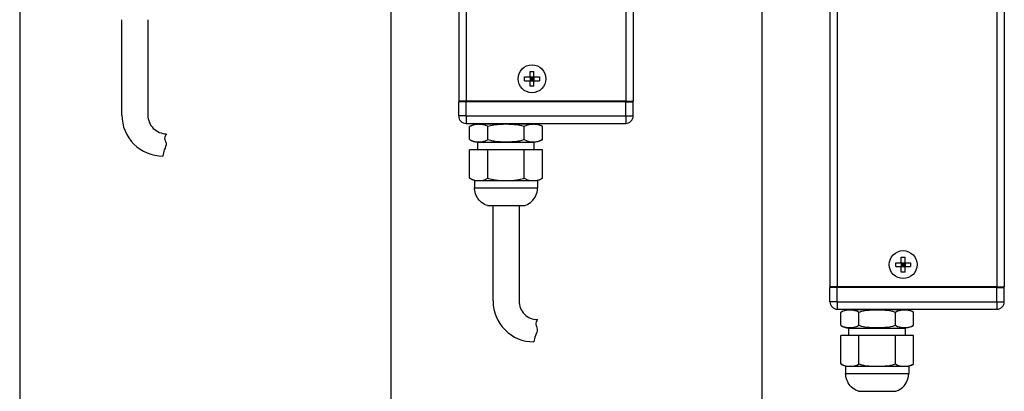
# Model space of a CAD drawing. Units: inches. Extents: x 808 to 2983, y -898 to 772.
# Drawn here: x 1332 to 1597, y 44 to 144 of the extents above; entities that cross this region are included whole.
import ezdxf

# ---------------------------------------------------------------- set-up
doc = ezdxf.new("R2010")
doc.units = ezdxf.units.IN
doc.layers.add('1', color=7, linetype='Continuous')
doc.layers.add('70', color=7, linetype='Continuous')

# ---------------------------------------------------------------- blocks, each defined once
blk = doc.blocks.new('E-250_NT_Hub-200_SA', base_point=(1520.42, -74.97))
at = {"color": 4, "linetype": 'Continuous'}
for p, q in [((1550.27, 543.83), (1550.27, 71.83)), ((1597.27, 543.83), (1597.27, 71.83)), ((1550.27, 67.83), (1550.27, 71.63)), ((1552.27, 71.83), (1550.47, 71.83)), ((1595.27, 71.83), (1552.27, 71.83)), ((1595.27, 71.83), (1597.07, 71.83)), ((1597.27, 67.83), (1597.27, 71.63)), ((1552.27, 65.83), (1595.27, 65.83)), ((1553.32, 65.04), (1553.2, 64.96)), ((1553.2, 61.49), (1553.2, 64.96)), ((1553.77, 65.27), (1553.32, 65.04)), ((1553.4, 65.08), (1553.68, 65.25)), ((1553.68, 65.25), (1554.22, 65.48)), ((1553.81, 65.29), (1553.77, 65.27)), ((1554.24, 65.42), (1553.81, 65.29)), ((1554.22, 65.48), (1554.79, 65.64)), ((1554.42, 65.46), (1554.24, 65.42)), ((1554.58, 65.49), (1554.42, 65.46)), ((1554.66, 65.51), (1554.58, 65.49)), ((1555.06, 65.55), (1554.66, 65.51)), ((1554.79, 65.64), (1555.37, 65.72)), ((1555.46, 65.57), (1555.06, 65.55)), ((1555.37, 65.72), (1555.42, 65.72)), ((1555.42, 65.72), (1555.42, 65.83)), ((1555.42, 65.72), (1562.33, 65.72)), ((1555.66, 65.58), (1555.46, 65.57)), ((1555.86, 65.57), (1555.66, 65.58)), ((1556.26, 65.55), (1555.86, 65.57)), ((1556.65, 65.51), (1556.26, 65.55)), ((1556.73, 65.49), (1556.65, 65.51)), ((1556.9, 65.46), (1556.73, 65.49)), ((1557.08, 65.42), (1556.9, 65.46)), ((1557.51, 65.29), (1557.08, 65.42)), ((1557.54, 65.27), (1557.51, 65.29)), ((1558, 65.04), (1557.54, 65.27)), ((1558.11, 64.96), (1558, 65.04)), ((1558.79, 65.17), (1558.11, 64.96)), ((1558.11, 61.49), (1558.11, 64.96)), ((1559.32, 65.29), (1558.79, 65.17)), ((1559.71, 65.36), (1559.32, 65.29)), ((1560.54, 65.46), (1559.71, 65.36)), ((1560.63, 65.47), (1560.54, 65.46)), ((1560.87, 65.49), (1560.63, 65.47)), ((1561.43, 65.53), (1560.87, 65.49)), ((1562.22, 65.57), (1561.43, 65.53)), ((1563.02, 65.58), (1562.22, 65.57)), ((1562.33, 65.72), (1570.62, 65.72)), ((1563.82, 65.57), (1563.02, 65.58)), ((1564.61, 65.53), (1563.82, 65.57)), ((1565.17, 65.49), (1564.61, 65.53)), ((1565.41, 65.47), (1565.17, 65.49)), ((1565.5, 65.46), (1565.41, 65.47)), ((1566.32, 65.36), (1565.5, 65.46)), ((1566.72, 65.29), (1566.32, 65.36)), ((1567.25, 65.17), (1566.72, 65.29)), ((1567.93, 64.96), (1567.25, 65.17)), ((1568.04, 65.04), (1567.93, 64.96)), ((1567.93, 61.49), (1567.93, 64.96)), ((1568.5, 65.27), (1568.04, 65.04)), ((1568.53, 65.29), (1568.5, 65.27)), ((1568.96, 65.42), (1568.53, 65.29)), ((1569.14, 65.46), (1568.96, 65.42)), ((1569.31, 65.49), (1569.14, 65.46)), ((1569.39, 65.51), (1569.31, 65.49)), ((1569.78, 65.55), (1569.39, 65.51)), ((1570.18, 65.57), (1569.78, 65.55)), ((1570.38, 65.58), (1570.18, 65.57)), ((1570.58, 65.57), (1570.38, 65.58)), ((1570.98, 65.55), (1570.58, 65.57)), ((1570.62, 65.83), (1570.62, 65.72)), ((1570.67, 65.72), (1570.62, 65.72)), ((1571.25, 65.64), (1570.67, 65.72)), ((1571.38, 65.51), (1570.98, 65.55)), ((1571.82, 65.48), (1571.25, 65.64)), ((1571.45, 65.49), (1571.38, 65.51)), ((1571.62, 65.46), (1571.45, 65.49)), ((1571.8, 65.42), (1571.62, 65.46)), ((1572.23, 65.29), (1571.8, 65.42)), ((1572.36, 65.25), (1571.82, 65.48)), ((1572.26, 65.27), (1572.23, 65.29)), ((1572.72, 65.04), (1572.26, 65.27)), ((1572.63, 65.08), (1572.36, 65.25)), ((1572.83, 64.96), (1572.72, 65.04)), ((1572.83, 61.49), (1572.83, 64.96)), ((1553.2, 61.49), (1553.32, 61.42)), ((1553.32, 61.42), (1553.77, 61.19)), ((1553.41, 61.38), (1553.69, 61.21)), ((1553.69, 61.21), (1554.23, 60.97)), ((1553.77, 61.19), (1553.82, 61.17)), ((1553.82, 61.17), (1554.24, 61.04)), ((1554.24, 61.04), (1554.42, 60.99)), ((1556.9, 60.99), (1557.08, 61.04)), ((1557.08, 61.04), (1557.5, 61.17)), ((1557.5, 61.17), (1557.54, 61.19)), ((1557.54, 61.19), (1558, 61.42)), ((1558, 61.42), (1558.11, 61.49)), ((1558.11, 61.49), (1558.79, 61.29)), ((1558.79, 61.29), (1559.34, 61.17)), ((1559.34, 61.17), (1559.71, 61.1)), ((1559.71, 61.1), (1560.54, 60.99)), ((1565.5, 60.99), (1566.32, 61.1)), ((1566.32, 61.1), (1566.7, 61.17)), ((1566.7, 61.17), (1567.25, 61.29)), ((1567.25, 61.29), (1567.93, 61.49)), ((1567.93, 61.49), (1568.04, 61.42)), ((1568.04, 61.42), (1568.5, 61.19)), ((1568.5, 61.19), (1568.54, 61.17)), ((1568.54, 61.17), (1568.96, 61.04)), ((1568.96, 61.04), (1569.14, 60.99)), ((1571.62, 60.99), (1571.8, 61.04)), ((1571.8, 61.04), (1572.22, 61.17)), ((1572.35, 61.21), (1571.81, 60.97)), ((1572.22, 61.17), (1572.26, 61.19)), ((1572.26, 61.19), (1572.72, 61.42)), ((1572.63, 61.38), (1572.35, 61.21)), ((1572.72, 61.42), (1572.83, 61.49)), ((1553.2, 51.08), (1553.2, 58.73)), ((1558.11, 58.73), (1553.2, 58.73)), ((1554.23, 60.97), (1554.79, 60.82)), ((1554.42, 60.99), (1554.61, 60.96)), ((1554.61, 60.96), (1554.66, 60.95)), ((1554.66, 60.95), (1555.06, 60.9)), ((1554.79, 60.82), (1555.38, 60.74)), ((1555.06, 60.9), (1555.46, 60.88)), ((1555.38, 60.74), (1555.42, 60.73)), ((1555.42, 58.73), (1555.42, 60.73)), ((1555.42, 60.73), (1570.62, 60.73)), ((1555.46, 60.88), (1555.66, 60.88)), ((1555.66, 60.88), (1555.86, 60.88)), ((1555.86, 60.88), (1556.26, 60.9)), ((1556.26, 60.9), (1556.65, 60.95)), ((1556.65, 60.95), (1556.71, 60.96)), ((1556.71, 60.96), (1556.9, 60.99)), ((1558.11, 51.08), (1558.11, 58.73)), ((1567.93, 58.73), (1558.11, 58.73)), ((1560.54, 60.99), (1560.63, 60.98)), ((1560.63, 60.98), (1560.92, 60.96)), ((1560.92, 60.96), (1561.43, 60.92)), ((1561.43, 60.92), (1562.22, 60.89)), ((1562.22, 60.89), (1563.02, 60.88)), ((1563.02, 60.88), (1563.82, 60.89)), ((1563.82, 60.89), (1564.61, 60.92)), ((1564.61, 60.92), (1565.12, 60.96)), ((1565.12, 60.96), (1565.41, 60.98)), ((1565.41, 60.98), (1565.5, 60.99)), ((1567.93, 51.08), (1567.93, 58.73)), ((1572.83, 58.73), (1567.93, 58.73)), ((1569.14, 60.99), (1569.33, 60.96)), ((1569.33, 60.96), (1569.39, 60.95)), ((1569.39, 60.95), (1569.78, 60.9)), ((1569.78, 60.9), (1570.18, 60.88)), ((1570.18, 60.88), (1570.38, 60.88)), ((1570.38, 60.88), (1570.58, 60.88)), ((1570.58, 60.88), (1570.98, 60.9)), ((1570.66, 60.74), (1570.62, 60.73)), ((1570.62, 58.73), (1570.62, 60.73)), ((1571.25, 60.82), (1570.66, 60.74)), ((1570.98, 60.9), (1571.38, 60.95)), ((1571.81, 60.97), (1571.25, 60.82)), ((1571.38, 60.95), (1571.43, 60.96)), ((1571.43, 60.96), (1571.62, 60.99)), ((1572.83, 51.08), (1572.83, 58.73)), ((1554.23, 50.56), (1553.2, 51.08)), ((1553.2, 51.08), (1553.37, 50.97)), ((1553.37, 50.97), (1553.72, 50.79)), ((1553.72, 50.79), (1553.81, 50.76)), ((1553.81, 50.76), (1554.03, 50.68)), ((1554.03, 50.68), (1554.42, 50.58)), ((1554.32, 50.54), (1554.23, 50.56)), ((1554.4, 50.51), (1554.32, 50.54)), ((1554.52, 50.47), (1554.4, 50.51)), ((1554.42, 50.58), (1554.53, 50.56)), ((1554.52, 50.47), (1554.52, 48.5)), ((1554.52, 50.47), (1555.66, 50.47)), ((1554.53, 50.56), (1554.64, 50.54)), ((1554.64, 50.54), (1555.04, 50.49)), ((1555.04, 50.49), (1555.2, 50.48)), ((1555.2, 50.48), (1555.66, 50.47)), ((1555.66, 50.47), (1555.84, 50.47)), ((1555.66, 50.47), (1563.02, 50.47)), ((1555.84, 50.47), (1556.28, 50.49)), ((1556.28, 50.49), (1556.38, 50.5)), ((1556.38, 50.5), (1556.79, 50.56)), ((1556.79, 50.56), (1556.9, 50.58)), ((1556.9, 50.58), (1556.94, 50.59)), ((1556.94, 50.59), (1557.51, 50.76)), ((1557.51, 50.76), (1557.55, 50.78)), ((1557.55, 50.78), (1557.59, 50.79)), ((1557.59, 50.79), (1558.11, 51.08)), ((1558.11, 51.08), (1558.33, 51.01)), ((1558.33, 51.01), (1559.15, 50.79)), ((1559.15, 50.79), (1559.31, 50.76)), ((1559.31, 50.76), (1559.64, 50.7)), ((1559.64, 50.7), (1560.54, 50.58)), ((1560.54, 50.58), (1560.83, 50.55)), ((1560.83, 50.55), (1561.78, 50.49)), ((1561.78, 50.49), (1561.94, 50.49)), ((1561.94, 50.49), (1563.02, 50.47)), ((1563.02, 50.47), (1564.09, 50.49)), ((1563.02, 50.47), (1570.38, 50.47)), ((1564.09, 50.49), (1564.26, 50.49)), ((1564.26, 50.49), (1565.21, 50.55)), ((1565.21, 50.55), (1565.5, 50.58)), ((1565.5, 50.58), (1566.4, 50.7)), ((1566.4, 50.7), (1566.72, 50.76)), ((1566.72, 50.76), (1566.89, 50.79)), ((1566.89, 50.79), (1567.71, 51.01)), ((1567.71, 51.01), (1567.93, 51.08)), ((1567.93, 51.08), (1568.45, 50.79)), ((1568.45, 50.79), (1568.49, 50.78)), ((1568.49, 50.78), (1568.53, 50.76)), ((1568.53, 50.76), (1569.1, 50.59)), ((1569.1, 50.59), (1569.14, 50.58)), ((1569.14, 50.58), (1569.25, 50.56)), ((1569.25, 50.56), (1569.66, 50.5)), ((1569.66, 50.5), (1569.76, 50.49)), ((1569.76, 50.49), (1570.2, 50.47)), ((1570.2, 50.47), (1570.38, 50.47)), ((1570.38, 50.47), (1570.84, 50.48)), ((1570.38, 50.47), (1571.51, 50.47)), ((1570.84, 50.48), (1571, 50.49)), ((1571, 50.49), (1571.4, 50.54)), ((1571.4, 50.54), (1571.51, 50.56)), ((1571.51, 50.56), (1571.62, 50.58)), ((1571.57, 50.49), (1571.51, 50.47)), ((1571.51, 50.47), (1571.52, 48.5)), ((1571.81, 50.56), (1571.57, 50.49)), ((1571.62, 50.58), (1572, 50.68)), ((1572.18, 50.73), (1571.81, 50.56)), ((1572, 50.68), (1572.23, 50.76)), ((1572.59, 50.93), (1572.18, 50.73)), ((1572.23, 50.76), (1572.31, 50.79)), ((1572.31, 50.79), (1572.67, 50.97)), ((1572.83, 51.08), (1572.59, 50.93)), ((1572.67, 50.97), (1572.83, 51.08)), ((1554.52, 48.38), (1554.52, 48.5)), ((1554.53, 48.26), (1554.52, 48.38)), ((1554.58, 47.78), (1554.53, 48.26)), ((1554.67, 47.31), (1554.58, 47.78)), ((1571.37, 47.31), (1571.46, 47.78)), ((1571.46, 47.78), (1571.5, 48.26)), ((1571.5, 48.26), (1571.51, 48.38)), ((1571.51, 48.38), (1571.52, 48.5)), ((1554.81, 46.85), (1554.67, 47.31)), ((1554.98, 46.41), (1554.81, 46.85)), ((1555.2, 45.99), (1554.98, 46.41)), ((1555.46, 45.58), (1555.2, 45.99)), ((1555.76, 45.21), (1555.46, 45.58)), ((1556.09, 44.86), (1555.76, 45.21)), ((1569.95, 44.86), (1570.28, 45.21)), ((1570.28, 45.21), (1570.57, 45.58)), ((1570.57, 45.58), (1570.83, 45.99)), ((1570.83, 45.99), (1571.05, 46.41)), ((1571.05, 46.41), (1571.23, 46.85)), ((1571.23, 46.85), (1571.37, 47.31)), ((1556.46, 44.55), (1556.09, 44.86)), ((1556.85, 44.28), (1556.46, 44.55)), ((1557.26, 44.04), (1556.85, 44.28)), ((1557.7, 43.84), (1557.26, 44.04)), ((1558.02, 43.73), (1557.7, 43.84)), ((1558.02, 43.73), (1568.02, 43.73)), ((1568.02, 43.73), (1568.08, 43.75)), ((1568.08, 43.75), (1568.34, 43.84)), ((1568.34, 43.84), (1568.78, 44.04)), ((1568.78, 44.04), (1569.19, 44.28)), ((1569.19, 44.28), (1569.58, 44.55)), ((1569.58, 44.55), (1569.95, 44.86))]:
    blk.add_line(p, q, dxfattribs=at)
at = {"color": 124, "linetype": 'Continuous'}
for p, q in [((1552.27, 543.83), (1552.27, 71.83)), ((1595.27, 458.23), (1595.27, 71.83)), ((1552.27, 71.63), (1550.27, 71.63)), ((1552.27, 71.63), (1552.27, 71.83)), ((1552.27, 67.83), (1552.27, 71.63)), ((1595.27, 71.63), (1552.27, 71.63)), ((1595.27, 71.83), (1595.27, 71.63)), ((1595.27, 71.63), (1597.27, 71.63)), ((1595.27, 67.83), (1595.27, 71.63)), ((1552.27, 67.83), (1550.27, 67.83)), ((1552.27, 67.83), (1552.27, 65.83)), ((1552.27, 67.83), (1595.27, 67.83)), ((1595.27, 67.83), (1595.27, 65.83)), ((1595.27, 67.83), (1597.27, 67.83)), ((1554.52, 48.5), (1571.52, 48.5))]:
    blk.add_line(p, q, dxfattribs=at)
at = {"color": 7, "linetype": 'Continuous'}
for p, q in [((1569.5, 78.34), (1569.5, 79.83)), ((1569.5, 79.83), (1570.53, 79.83)), ((1570.53, 78.34), (1570.53, 79.83)), ((1568.02, 78.34), (1569.5, 78.34)), ((1568.02, 77.31), (1568.02, 78.34)), ((1568.02, 77.31), (1569.5, 77.31)), ((1570.02, 77.83), (1569.5, 78.34)), ((1569.5, 78.34), (1569.5, 77.31)), ((1569.5, 78.34), (1570.53, 78.34)), ((1570.02, 77.83), (1569.5, 77.83)), ((1569.5, 77.31), (1570.02, 77.83)), ((1569.5, 77.31), (1570.53, 77.31)), ((1569.5, 75.83), (1569.5, 77.31)), ((1570.02, 77.83), (1570.02, 78.34)), ((1570.53, 78.34), (1570.02, 77.83)), ((1570.02, 77.31), (1570.02, 77.83)), ((1570.53, 77.83), (1570.02, 77.83)), ((1570.02, 77.83), (1570.53, 77.31)), ((1570.53, 78.34), (1572.02, 78.34)), ((1570.53, 78.34), (1570.53, 77.31)), ((1570.53, 77.31), (1572.02, 77.31)), ((1570.53, 75.83), (1570.53, 77.31)), ((1572.02, 78.34), (1572.02, 77.31)), ((1570.53, 75.83), (1569.5, 75.83))]:
    blk.add_line(p, q, dxfattribs=at)
at = {"color": 1, "linetype": 'Continuous'}
for p, q in [((1597.25, 67.59), (1597.27, 67.83)), ((1595.47, 65.84), (1595.48, 65.84))]:
    blk.add_line(p, q, dxfattribs=at)
at = {"color": 7, "linetype": 'Continuous'}
blk.add_circle((1570.02, 77.83), 3.75, dxfattribs=at)
at = {"color": 4, "linetype": 'Continuous'}
for centre, radius, start, end in [((1550.47, 71.63), 0.2, 90, 180), ((1597.07, 71.63), 0.2, 0, 90), ((1552.27, 67.83), 2, 180, 270), ((1595.27, 67.83), 2, 270, 0)]:
    blk.add_arc(centre, radius, start, end, dxfattribs=at)
at = {"layer": '1', "color": 4, "linetype": 'Continuous'}
for p, q in [((1550.27, 71.83), (1550.47, 71.83)), ((1597.27, 71.83), (1597.07, 71.83))]:
    blk.add_line(p, q, dxfattribs=at)
blk = doc.blocks.new('E-250_NT_Hub-100_SA__250', base_point=(1320.42, -74.97))
at = {"color": 4, "linetype": 'Continuous'}
for p, q in [((1359.52, 118.03), (1359.52, 143.73)), ((1366.52, 143.73), (1366.52, 118.03))]:
    blk.add_line(p, q, dxfattribs=at)
at = {"layer": '1', "color": 4, "linetype": 'Continuous'}
for centre, radius in [((1370.52, 118.03), 11), ((1371.52, 118.03), 5)]:
    blk.add_arc(centre, radius, 179.995, 269.995, dxfattribs=at)
at = {"layer": '1', "color": 3, "linetype": 'Continuous'}
blk.add_spline([(1371.52, 113.03), (1371.03, 111.77), (1371.44, 110.47), (1370.95, 108.74), (1370.52, 107.03)], degree=3, dxfattribs=at)
blk = doc.blocks.new('E-250_NT_Hub-150_SA', base_point=(1420.42, -74.97))
at = {"color": 4, "linetype": 'Continuous'}
for p, q in [((1450.27, 543.83), (1450.27, 121.83)), ((1497.27, 543.83), (1497.27, 121.83)), ((1450.27, 117.83), (1450.27, 121.63)), ((1452.27, 121.83), (1450.47, 121.83)), ((1495.27, 121.83), (1452.27, 121.83)), ((1495.27, 121.83), (1497.07, 121.83)), ((1497.27, 117.83), (1497.27, 121.63)), ((1452.27, 115.83), (1495.27, 115.83)), ((1453.32, 115.04), (1453.2, 114.96)), ((1453.2, 111.49), (1453.2, 114.96)), ((1453.77, 115.27), (1453.32, 115.04)), ((1453.4, 115.08), (1453.68, 115.25)), ((1453.68, 115.25), (1454.22, 115.48)), ((1453.81, 115.29), (1453.77, 115.27)), ((1454.24, 115.42), (1453.81, 115.29)), ((1454.22, 115.48), (1454.78, 115.64)), ((1454.42, 115.46), (1454.24, 115.42)), ((1454.58, 115.49), (1454.42, 115.46)), ((1454.66, 115.51), (1454.58, 115.49)), ((1455.06, 115.55), (1454.66, 115.51)), ((1454.78, 115.64), (1455.37, 115.72)), ((1455.46, 115.57), (1455.06, 115.55)), ((1455.37, 115.72), (1455.42, 115.72)), ((1455.42, 115.72), (1455.42, 115.83)), ((1455.42, 115.72), (1462.33, 115.72)), ((1455.66, 115.58), (1455.46, 115.57)), ((1455.86, 115.57), (1455.66, 115.58)), ((1456.25, 115.55), (1455.86, 115.57)), ((1456.65, 115.51), (1456.25, 115.55)), ((1456.73, 115.49), (1456.65, 115.51)), ((1456.9, 115.46), (1456.73, 115.49)), ((1457.08, 115.42), (1456.9, 115.46)), ((1457.51, 115.29), (1457.08, 115.42)), ((1457.54, 115.27), (1457.51, 115.29)), ((1458, 115.04), (1457.54, 115.27)), ((1458.11, 114.96), (1458, 115.04)), ((1458.79, 115.17), (1458.11, 114.96)), ((1458.11, 111.49), (1458.11, 114.96)), ((1459.32, 115.29), (1458.79, 115.17)), ((1459.71, 115.36), (1459.32, 115.29)), ((1460.54, 115.46), (1459.71, 115.36)), ((1460.63, 115.47), (1460.54, 115.46)), ((1460.87, 115.49), (1460.63, 115.47)), ((1461.43, 115.53), (1460.87, 115.49)), ((1462.22, 115.57), (1461.43, 115.53)), ((1463.02, 115.58), (1462.22, 115.57)), ((1462.33, 115.72), (1470.62, 115.72)), ((1463.81, 115.57), (1463.02, 115.58)), ((1464.61, 115.53), (1463.81, 115.57)), ((1465.17, 115.49), (1464.61, 115.53)), ((1465.4, 115.47), (1465.17, 115.49)), ((1465.5, 115.46), (1465.4, 115.47)), ((1466.32, 115.36), (1465.5, 115.46)), ((1466.72, 115.29), (1466.32, 115.36)), ((1467.25, 115.17), (1466.72, 115.29)), ((1467.93, 114.96), (1467.25, 115.17)), ((1468.04, 115.04), (1467.93, 114.96)), ((1467.93, 111.49), (1467.93, 114.96)), ((1468.5, 115.27), (1468.04, 115.04)), ((1468.53, 115.29), (1468.5, 115.27)), ((1468.96, 115.42), (1468.53, 115.29)), ((1469.14, 115.46), (1468.96, 115.42)), ((1469.31, 115.49), (1469.14, 115.46)), ((1469.38, 115.51), (1469.31, 115.49)), ((1469.78, 115.55), (1469.38, 115.51)), ((1470.18, 115.57), (1469.78, 115.55)), ((1470.38, 115.58), (1470.18, 115.57)), ((1470.58, 115.57), (1470.38, 115.58)), ((1470.98, 115.55), (1470.58, 115.57)), ((1470.62, 115.83), (1470.62, 115.72)), ((1470.67, 115.72), (1470.62, 115.72)), ((1471.25, 115.64), (1470.67, 115.72)), ((1471.37, 115.51), (1470.98, 115.55)), ((1471.82, 115.48), (1471.25, 115.64)), ((1471.45, 115.49), (1471.37, 115.51)), ((1471.62, 115.46), (1471.45, 115.49)), ((1471.8, 115.42), (1471.62, 115.46)), ((1472.23, 115.29), (1471.8, 115.42)), ((1472.36, 115.25), (1471.82, 115.48)), ((1472.26, 115.27), (1472.23, 115.29)), ((1472.72, 115.04), (1472.26, 115.27)), ((1472.63, 115.08), (1472.36, 115.25)), ((1472.83, 114.96), (1472.72, 115.04)), ((1472.83, 111.49), (1472.83, 114.96)), ((1453.2, 111.49), (1453.32, 111.42)), ((1453.32, 111.42), (1453.77, 111.19)), ((1457.54, 111.19), (1458, 111.42)), ((1458, 111.42), (1458.11, 111.49)), ((1458.11, 111.49), (1458.79, 111.29)), ((1467.25, 111.29), (1467.93, 111.49)), ((1467.93, 111.49), (1468.04, 111.42)), ((1468.04, 111.42), (1468.5, 111.19)), ((1472.26, 111.19), (1472.72, 111.42)), ((1472.72, 111.42), (1472.83, 111.49)), ((1453.4, 111.38), (1453.68, 111.21)), ((1453.68, 111.21), (1454.22, 110.97)), ((1453.77, 111.19), (1453.82, 111.17)), ((1453.82, 111.17), (1454.24, 111.04)), ((1454.22, 110.97), (1454.79, 110.82)), ((1454.24, 111.04), (1454.42, 110.99)), ((1454.42, 110.99), (1454.61, 110.96)), ((1454.61, 110.96), (1454.66, 110.95)), ((1454.66, 110.95), (1455.06, 110.9)), ((1454.79, 110.82), (1455.37, 110.74)), ((1455.06, 110.9), (1455.46, 110.88)), ((1455.37, 110.74), (1455.42, 110.73)), ((1455.42, 110.73), (1470.62, 110.73)), ((1455.42, 108.73), (1455.42, 110.73)), ((1455.46, 110.88), (1455.66, 110.88)), ((1455.66, 110.88), (1455.86, 110.88)), ((1455.86, 110.88), (1456.25, 110.9)), ((1456.25, 110.9), (1456.65, 110.95)), ((1456.65, 110.95), (1456.71, 110.96)), ((1456.71, 110.96), (1456.9, 110.99)), ((1456.9, 110.99), (1457.08, 111.04)), ((1457.08, 111.04), (1457.5, 111.17)), ((1457.5, 111.17), (1457.54, 111.19)), ((1458.79, 111.29), (1459.34, 111.17)), ((1459.34, 111.17), (1459.71, 111.1)), ((1459.71, 111.1), (1460.54, 110.99)), ((1460.54, 110.99), (1460.63, 110.98)), ((1460.63, 110.98), (1460.92, 110.96)), ((1460.92, 110.96), (1461.43, 110.92)), ((1461.43, 110.92), (1462.22, 110.89)), ((1462.22, 110.89), (1463.02, 110.88)), ((1463.02, 110.88), (1463.81, 110.89)), ((1463.81, 110.89), (1464.61, 110.92)), ((1464.61, 110.92), (1465.12, 110.96)), ((1465.12, 110.96), (1465.4, 110.98)), ((1465.4, 110.98), (1465.5, 110.99)), ((1465.5, 110.99), (1466.32, 111.1)), ((1466.32, 111.1), (1466.7, 111.17)), ((1466.7, 111.17), (1467.25, 111.29)), ((1468.5, 111.19), (1468.54, 111.17)), ((1468.54, 111.17), (1468.96, 111.04)), ((1468.96, 111.04), (1469.14, 110.99)), ((1469.14, 110.99), (1469.33, 110.96)), ((1469.33, 110.96), (1469.38, 110.95)), ((1469.38, 110.95), (1469.78, 110.9)), ((1469.78, 110.9), (1470.18, 110.88)), ((1470.18, 110.88), (1470.38, 110.88)), ((1470.38, 110.88), (1470.58, 110.88)), ((1470.58, 110.88), (1470.98, 110.9)), ((1470.66, 110.74), (1470.62, 110.73)), ((1470.62, 108.73), (1470.62, 110.73)), ((1471.24, 110.82), (1470.66, 110.74)), ((1470.98, 110.9), (1471.37, 110.95)), ((1471.81, 110.97), (1471.24, 110.82)), ((1471.37, 110.95), (1471.43, 110.96)), ((1471.43, 110.96), (1471.62, 110.99)), ((1471.62, 110.99), (1471.8, 111.04)), ((1471.8, 111.04), (1472.22, 111.17)), ((1472.35, 111.21), (1471.81, 110.97)), ((1472.22, 111.17), (1472.26, 111.19)), ((1472.63, 111.38), (1472.35, 111.21)), ((1458.11, 108.73), (1453.2, 108.73)), ((1453.2, 101.08), (1453.2, 108.73)), ((1467.93, 108.73), (1458.11, 108.73)), ((1458.11, 101.08), (1458.11, 108.73)), ((1472.83, 108.73), (1467.93, 108.73)), ((1467.93, 101.08), (1467.93, 108.73)), ((1472.83, 101.08), (1472.83, 108.73)), ((1453.2, 101.08), (1453.37, 100.97)), ((1454.22, 100.56), (1453.2, 101.08)), ((1453.37, 100.97), (1453.72, 100.79)), ((1457.59, 100.79), (1458.11, 101.08)), ((1458.11, 101.08), (1458.33, 101.01)), ((1458.33, 101.01), (1459.15, 100.79)), ((1466.89, 100.79), (1467.71, 101.01)), ((1467.71, 101.01), (1467.93, 101.08)), ((1467.93, 101.08), (1468.45, 100.79)), ((1472.58, 100.93), (1472.18, 100.73)), ((1472.31, 100.79), (1472.66, 100.97)), ((1472.83, 101.08), (1472.58, 100.93)), ((1472.66, 100.97), (1472.83, 101.08)), ((1453.72, 100.79), (1453.8, 100.76)), ((1453.8, 100.76), (1454.03, 100.68)), ((1454.03, 100.68), (1454.42, 100.58)), ((1454.32, 100.54), (1454.22, 100.56)), ((1454.4, 100.51), (1454.32, 100.54)), ((1454.52, 100.47), (1454.4, 100.51)), ((1454.42, 100.58), (1454.53, 100.56)), ((1454.52, 100.47), (1455.66, 100.47)), ((1454.52, 100.47), (1454.52, 98.5)), ((1454.52, 98.38), (1454.52, 98.5)), ((1454.53, 98.26), (1454.52, 98.38)), ((1454.53, 100.56), (1454.63, 100.54)), ((1454.58, 97.78), (1454.53, 98.26)), ((1454.63, 100.54), (1455.04, 100.49)), ((1455.04, 100.49), (1455.2, 100.48)), ((1455.2, 100.48), (1455.66, 100.47)), ((1455.66, 100.47), (1463.02, 100.47)), ((1455.66, 100.47), (1455.84, 100.47)), ((1455.84, 100.47), (1456.28, 100.49)), ((1456.28, 100.49), (1456.38, 100.5)), ((1456.38, 100.5), (1456.79, 100.56)), ((1456.79, 100.56), (1456.9, 100.58)), ((1456.9, 100.58), (1456.94, 100.59)), ((1456.94, 100.59), (1457.51, 100.76)), ((1457.51, 100.76), (1457.55, 100.78)), ((1457.55, 100.78), (1457.59, 100.79)), ((1459.15, 100.79), (1459.31, 100.76)), ((1459.31, 100.76), (1459.64, 100.7)), ((1459.64, 100.7), (1460.54, 100.58)), ((1460.54, 100.58), (1460.83, 100.55)), ((1460.83, 100.55), (1461.78, 100.49)), ((1461.78, 100.49), (1461.94, 100.49)), ((1461.94, 100.49), (1463.02, 100.47)), ((1463.02, 100.47), (1464.09, 100.49)), ((1463.02, 100.47), (1470.38, 100.47)), ((1464.09, 100.49), (1464.26, 100.49)), ((1464.26, 100.49), (1465.21, 100.55)), ((1465.21, 100.55), (1465.5, 100.58)), ((1465.5, 100.58), (1466.4, 100.7)), ((1466.4, 100.7), (1466.72, 100.76)), ((1466.72, 100.76), (1466.89, 100.79)), ((1468.45, 100.79), (1468.48, 100.78)), ((1468.48, 100.78), (1468.53, 100.76)), ((1468.53, 100.76), (1469.09, 100.59)), ((1469.09, 100.59), (1469.14, 100.58)), ((1469.14, 100.58), (1469.25, 100.56)), ((1469.25, 100.56), (1469.66, 100.5)), ((1469.66, 100.5), (1469.76, 100.49)), ((1469.76, 100.49), (1470.2, 100.47)), ((1470.2, 100.47), (1470.38, 100.47)), ((1470.38, 100.47), (1470.84, 100.48)), ((1470.38, 100.47), (1471.51, 100.47)), ((1470.84, 100.48), (1471, 100.49)), ((1471, 100.49), (1471.4, 100.54)), ((1471.4, 100.54), (1471.51, 100.56)), ((1471.46, 97.78), (1471.5, 98.26)), ((1471.5, 98.26), (1471.51, 98.38)), ((1471.51, 100.56), (1471.62, 100.58)), ((1471.57, 100.49), (1471.51, 100.47)), ((1471.51, 100.47), (1471.52, 98.5)), ((1471.51, 98.38), (1471.52, 98.5)), ((1471.81, 100.56), (1471.57, 100.49)), ((1471.62, 100.58), (1472, 100.68)), ((1472.18, 100.73), (1471.81, 100.56)), ((1472, 100.68), (1472.23, 100.76)), ((1472.23, 100.76), (1472.31, 100.79)), ((1454.67, 97.31), (1454.58, 97.78)), ((1454.8, 96.85), (1454.67, 97.31)), ((1454.98, 96.41), (1454.8, 96.85)), ((1455.2, 95.99), (1454.98, 96.41)), ((1455.46, 95.58), (1455.2, 95.99)), ((1455.76, 95.21), (1455.46, 95.58)), ((1470.28, 95.21), (1470.57, 95.58)), ((1470.57, 95.58), (1470.83, 95.99)), ((1470.83, 95.99), (1471.05, 96.41)), ((1471.05, 96.41), (1471.23, 96.85)), ((1471.23, 96.85), (1471.37, 97.31)), ((1471.37, 97.31), (1471.46, 97.78)), ((1456.09, 94.86), (1455.76, 95.21)), ((1456.45, 94.55), (1456.09, 94.86)), ((1456.85, 94.28), (1456.45, 94.55)), ((1457.26, 94.04), (1456.85, 94.28)), ((1457.7, 93.84), (1457.26, 94.04)), ((1458.02, 93.73), (1457.7, 93.84)), ((1458.02, 93.73), (1468.02, 93.73)), ((1459.52, 68.03), (1459.52, 93.73)), ((1466.52, 93.73), (1466.52, 68.03)), ((1468.02, 93.73), (1468.08, 93.75)), ((1468.08, 93.75), (1468.34, 93.84)), ((1468.34, 93.84), (1468.77, 94.04)), ((1468.77, 94.04), (1469.19, 94.28)), ((1469.19, 94.28), (1469.58, 94.55)), ((1469.58, 94.55), (1469.94, 94.86)), ((1469.94, 94.86), (1470.28, 95.21))]:
    blk.add_line(p, q, dxfattribs=at)
at = {"color": 124, "linetype": 'Continuous'}
for p, q in [((1452.27, 543.83), (1452.27, 121.83)), ((1495.27, 458.23), (1495.27, 121.83)), ((1452.27, 121.63), (1450.27, 121.63)), ((1452.27, 121.63), (1452.27, 121.83)), ((1495.27, 121.63), (1452.27, 121.63)), ((1452.27, 117.83), (1452.27, 121.63)), ((1495.27, 121.83), (1495.27, 121.63)), ((1495.27, 117.83), (1495.27, 121.63)), ((1495.27, 121.63), (1497.27, 121.63)), ((1452.27, 117.83), (1450.27, 117.83)), ((1452.27, 117.83), (1495.27, 117.83)), ((1452.27, 117.83), (1452.27, 115.83)), ((1495.27, 117.83), (1497.27, 117.83)), ((1495.27, 117.83), (1495.27, 115.83)), ((1454.52, 98.5), (1471.52, 98.5))]:
    blk.add_line(p, q, dxfattribs=at)
at = {"color": 7, "linetype": 'Continuous'}
for p, q in [((1468.02, 127.31), (1468.02, 128.34)), ((1468.02, 128.34), (1469.5, 128.34)), ((1469.5, 129.83), (1470.53, 129.83)), ((1469.5, 128.34), (1469.5, 129.83)), ((1469.5, 128.34), (1470.53, 128.34)), ((1469.5, 128.34), (1469.5, 127.31)), ((1470.02, 127.83), (1469.5, 128.34)), ((1469.5, 127.31), (1470.02, 127.83)), ((1470.02, 127.83), (1469.5, 127.83)), ((1470.53, 128.34), (1470.02, 127.83)), ((1470.02, 127.83), (1470.02, 128.34)), ((1470.02, 127.83), (1470.53, 127.31)), ((1470.53, 127.83), (1470.02, 127.83)), ((1470.02, 127.31), (1470.02, 127.83)), ((1470.53, 128.34), (1470.53, 129.83)), ((1470.53, 128.34), (1470.53, 127.31)), ((1470.53, 128.34), (1472.02, 128.34)), ((1472.02, 128.34), (1472.02, 127.31)), ((1468.02, 127.31), (1469.5, 127.31)), ((1469.5, 125.83), (1469.5, 127.31)), ((1469.5, 127.31), (1470.53, 127.31)), ((1470.53, 125.83), (1469.5, 125.83)), ((1470.53, 125.83), (1470.53, 127.31)), ((1470.53, 127.31), (1472.02, 127.31))]:
    blk.add_line(p, q, dxfattribs=at)
at = {"color": 1, "linetype": 'Continuous'}
for p, q in [((1497.25, 117.59), (1497.27, 117.83)), ((1495.47, 115.84), (1495.48, 115.84))]:
    blk.add_line(p, q, dxfattribs=at)
at = {"color": 7, "linetype": 'Continuous'}
blk.add_circle((1470.02, 127.83), 3.75, dxfattribs=at)
at = {"color": 4, "linetype": 'Continuous'}
for centre, radius, start, end in [((1450.47, 121.63), 0.2, 90, 180), ((1497.07, 121.63), 0.2, 0, 90), ((1452.27, 117.83), 2, 180, 270), ((1495.27, 117.83), 2, 270, 0)]:
    blk.add_arc(centre, radius, start, end, dxfattribs=at)
at = {"layer": '1', "color": 4, "linetype": 'Continuous'}
for p, q in [((1450.27, 121.83), (1450.47, 121.83)), ((1497.27, 121.83), (1497.07, 121.83))]:
    blk.add_line(p, q, dxfattribs=at)
for centre, radius in [((1470.52, 68.03), 11), ((1471.52, 68.03), 5)]:
    blk.add_arc(centre, radius, 179.995, 269.995, dxfattribs=at)
at = {"layer": '1', "color": 3, "linetype": 'Continuous'}
blk.add_spline([(1471.52, 63.03), (1471.03, 61.77), (1471.44, 60.47), (1470.95, 58.74), (1470.52, 57.03)], degree=3, dxfattribs=at)

msp = doc.modelspace()

# ---------------------------------------------------------------- linework, layer by layer
at = {"layer": '1', "color": 7, "linetype": 'Continuous'}
msp.add_line((1531.98, 662.15), (1531.98, -57), dxfattribs=at)
at = {"layer": '70', "color": 7, "linetype": 'Continuous'}
for p, q in [((1431.98, 662.15), (1431.98, -57)), ((1331.98, 637.15), (1331.98, -57))]:
    msp.add_line(p, q, dxfattribs=at)

# ---------------------------------------------------------------- block references
at = {"layer": '1'}
for name, p in [('E-250_NT_Hub-100_SA__250', (1320.42, -74.97)), ('E-250_NT_Hub-150_SA', (1420.42, -74.97)), ('E-250_NT_Hub-200_SA', (1520.42, -74.97))]:
    msp.add_blockref(name, p, dxfattribs=at)

doc.saveas('drawing.dxf')
